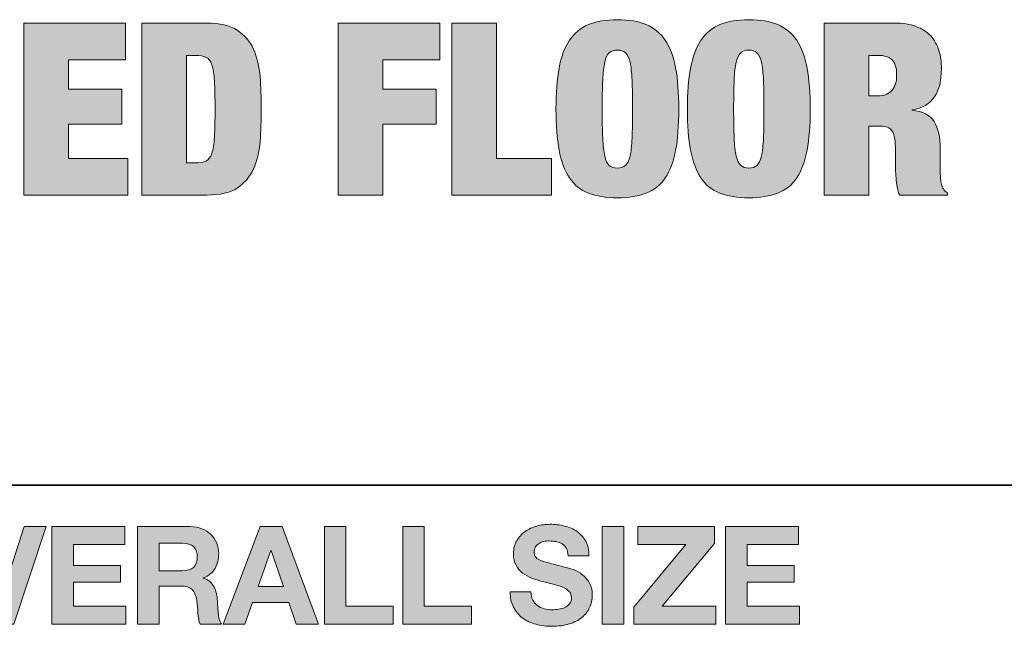
# Model space of a CAD drawing. Units: inches. Extents: x 0.5 to 8, y 0.2 to 10.9.
# Drawn here: x 6.1 to 7, y 9.6 to 10.1 of the extents above; entities that cross this region are included whole.
import ezdxf

# ---------------------------------------------------------------- set-up
doc = ezdxf.new("R2010")
doc.units = ezdxf.units.IN
doc.header["$MEASUREMENT"] = 0
doc.layers.add('Layer 1', color=7, linetype='Continuous')

# ---------------------------------------------------------------- blocks, each defined once
blk = doc.blocks.new('block 17')
at = {"layer": 'Layer 1'}
h = blk.add_hatch(color=250, dxfattribs=at)
h.dxf.hatch_style = 2
edge = h.paths.add_edge_path()
edge.add_spline(control_points=[(5.98288, 9.66589), (5.98477, 9.67128), (5.98748, 9.67598), (5.99102, 9.68), (5.99456, 9.68401), (5.99891, 9.68716), (6.00407, 9.68944), (6.00922, 9.69172), (6.01503, 9.69286), (6.02148, 9.69286), (6.02801, 9.69286), (6.03384, 9.69172), (6.03895, 9.68944), (6.04407, 9.68716), (6.04839, 9.68401), (6.05193, 9.68), (6.05549, 9.67598), (6.0582, 9.67128), (6.06009, 9.66589), (6.06197, 9.6605), (6.06292, 9.65466), (6.06292, 9.64836), (6.06292, 9.64222), (6.06197, 9.63649), (6.06009, 9.63118), (6.0582, 9.62587), (6.05549, 9.62124), (6.05193, 9.61731), (6.04839, 9.61338), (6.04407, 9.61028), (6.03895, 9.60805), (6.03384, 9.6058), (6.02801, 9.60468), (6.02148, 9.60468), (6.01503, 9.60468), (6.00922, 9.6058), (6.00407, 9.60805), (5.99891, 9.61028), (5.99456, 9.61338), (5.99102, 9.61731), (5.98748, 9.62124), (5.98477, 9.62587), (5.98288, 9.63118), (5.98098, 9.63649), (5.98005, 9.64222), (5.98005, 9.64836), (5.98005, 9.65466), (5.98098, 9.6605), (5.98288, 9.66589)], knot_values=[0, 0, 0, 0, 1, 1, 1, 2, 2, 2, 3, 3, 3, 4, 4, 4, 5, 5, 5, 6, 6, 6, 7, 7, 7, 8, 8, 8, 9, 9, 9, 10, 10, 10, 11, 11, 11, 12, 12, 12, 13, 13, 13, 14, 14, 14, 15, 15, 15, 16, 16, 16, 16], degree=3, periodic=1)
edge = h.paths.add_edge_path()
edge.add_spline(control_points=[(5.99982, 9.63803), (6.00065, 9.63468), (6.00197, 9.63167), (6.00377, 9.629), (6.00559, 9.62632), (6.00795, 9.62418), (6.01085, 9.62257), (6.01377, 9.62095), (6.01731, 9.62014), (6.02148, 9.62014), (6.02565, 9.62014), (6.02919, 9.62095), (6.0321, 9.62257), (6.03502, 9.62418), (6.03738, 9.62632), (6.03918, 9.629), (6.041, 9.63167), (6.04232, 9.63468), (6.04315, 9.63803), (6.04397, 9.64137), (6.04438, 9.64482), (6.04438, 9.64836), (6.04438, 9.65206), (6.04397, 9.65564), (6.04315, 9.65911), (6.04232, 9.66256), (6.041, 9.66566), (6.03918, 9.66837), (6.03738, 9.67108), (6.03502, 9.67325), (6.0321, 9.67487), (6.02919, 9.67647), (6.02565, 9.67728), (6.02148, 9.67728), (6.01731, 9.67728), (6.01377, 9.67647), (6.01085, 9.67487), (6.00795, 9.67325), (6.00559, 9.67108), (6.00377, 9.66837), (6.00197, 9.66566), (6.00065, 9.66256), (5.99982, 9.65911), (5.999, 9.65564), (5.99858, 9.65206), (5.99858, 9.64836), (5.99858, 9.64482), (5.999, 9.64137), (5.99982, 9.63803)], knot_values=[0, 0, 0, 0, 1, 1, 1, 2, 2, 2, 3, 3, 3, 4, 4, 4, 5, 5, 5, 6, 6, 6, 7, 7, 7, 8, 8, 8, 9, 9, 9, 10, 10, 10, 11, 11, 11, 12, 12, 12, 13, 13, 13, 14, 14, 14, 15, 15, 15, 16, 16, 16, 16], degree=3, periodic=1)
h = blk.add_hatch(color=250, dxfattribs=at)
h.dxf.hatch_style = 2
h.paths.add_polyline_path([(6.0915, 9.60657), (6.06422, 9.69086), (6.08322, 9.69086), (6.102, 9.63159), (6.10224, 9.63159), (6.12124, 9.69086), (6.14037, 9.69086), (6.11239, 9.60657)])
h = blk.add_hatch(color=250, dxfattribs=at)
h.dxf.hatch_style = 2
h.paths.add_polyline_path([(6.20837, 9.69086), (6.20837, 9.67527), (6.16386, 9.67527), (6.16386, 9.65721), (6.20471, 9.65721), (6.20471, 9.64281), (6.16386, 9.64281), (6.16386, 9.62215), (6.20931, 9.62215), (6.20931, 9.60657), (6.14533, 9.60657), (6.14533, 9.69086)])
h = blk.add_hatch(color=250, dxfattribs=at)
h.dxf.hatch_style = 2
edge = h.paths.add_edge_path()
edge.add_spline(control_points=[(6.26491, 9.69086), (6.26868, 9.69086), (6.27208, 9.69025), (6.27512, 9.68903), (6.27814, 9.68781), (6.28073, 9.68614), (6.2829, 9.68401), (6.28507, 9.68188), (6.28672, 9.67942), (6.28787, 9.67664), (6.28901, 9.67384), (6.28958, 9.67083), (6.28958, 9.6676), (6.28958, 9.66265), (6.28853, 9.65835), (6.28644, 9.65473), (6.28436, 9.65112), (6.28095, 9.64836), (6.27623, 9.64647), (6.27623, 9.64647), (6.27623, 9.64623), (6.27623, 9.64623), (6.27851, 9.6456), (6.28041, 9.64464), (6.2819, 9.64334), (6.28339, 9.64204), (6.28461, 9.64051), (6.28556, 9.63874), (6.2865, 9.63697), (6.28719, 9.63502), (6.28762, 9.63289), (6.28806, 9.63077), (6.28836, 9.62864), (6.28851, 9.62652), (6.28859, 9.62518), (6.28867, 9.6236), (6.28875, 9.6218), (6.28883, 9.61999), (6.28897, 9.61814), (6.28916, 9.61624), (6.28936, 9.61436), (6.28967, 9.61257), (6.29011, 9.61087), (6.29054, 9.60919), (6.29119, 9.60775), (6.29206, 9.60657), (6.29206, 9.60657), (6.27352, 9.60657), (6.27352, 9.60657), (6.2725, 9.60924), (6.27186, 9.61243), (6.27163, 9.61613), (6.27139, 9.61983), (6.27104, 9.62337), (6.27056, 9.62676), (6.26994, 9.63116), (6.2686, 9.63439), (6.26655, 9.63643), (6.26451, 9.63848), (6.26116, 9.63951), (6.25652, 9.63951), (6.25652, 9.63951), (6.23798, 9.63951), (6.23798, 9.63951), (6.23798, 9.63951), (6.23798, 9.60657), (6.23798, 9.60657), (6.23798, 9.60657), (6.21946, 9.60657), (6.21946, 9.60657), (6.21946, 9.60657), (6.21946, 9.69086), (6.21946, 9.69086), (6.21946, 9.69086), (6.26491, 9.69086), (6.26491, 9.69086)], knot_values=[0, 0, 0, 0, 1, 1, 1, 2, 2, 2, 3, 3, 3, 4, 4, 4, 5, 5, 5, 6, 6, 6, 7, 7, 7, 8, 8, 8, 9, 9, 9, 10, 10, 10, 11, 11, 11, 12, 12, 12, 13, 13, 13, 14, 14, 14, 15, 15, 15, 16, 16, 16, 17, 17, 17, 18, 18, 18, 19, 19, 19, 20, 20, 20, 21, 21, 21, 22, 22, 22, 23, 23, 23, 24, 24, 24, 25, 25, 25, 25], degree=3, periodic=1)
edge = h.paths.add_edge_path()
edge.add_spline(control_points=[(6.25829, 9.65273), (6.26255, 9.65273), (6.26573, 9.65367), (6.26785, 9.65556), (6.26998, 9.65745), (6.27104, 9.66052), (6.27104, 9.66477), (6.27104, 9.66886), (6.26998, 9.67183), (6.26785, 9.67368), (6.26573, 9.67553), (6.26255, 9.67646), (6.25829, 9.67646), (6.25829, 9.67646), (6.23798, 9.67646), (6.23798, 9.67646), (6.23798, 9.67646), (6.23798, 9.65273), (6.23798, 9.65273), (6.23798, 9.65273), (6.25829, 9.65273), (6.25829, 9.65273)], knot_values=[0, 0, 0, 0, 1, 1, 1, 2, 2, 2, 3, 3, 3, 4, 4, 4, 5, 5, 5, 6, 6, 6, 7, 7, 7, 7], degree=3, periodic=1)
h = blk.add_hatch(color=250, dxfattribs=at)
h.dxf.hatch_style = 2
h.paths.add_polyline_path([(6.34447, 9.69086), (6.37599, 9.60657), (6.35674, 9.60657), (6.35037, 9.62534), (6.31885, 9.62534), (6.31224, 9.60657), (6.29359, 9.60657), (6.32547, 9.69086)])
h.paths.add_polyline_path([(6.34554, 9.63915), (6.33491, 9.67008), (6.33468, 9.67008), (6.32369, 9.63915)])
h = blk.add_hatch(color=250, dxfattribs=at)
h.dxf.hatch_style = 2
h.paths.add_polyline_path([(6.3996, 9.69086), (6.3996, 9.62215), (6.44069, 9.62215), (6.44069, 9.60657), (6.38108, 9.60657), (6.38108, 9.69086)])
h = blk.add_hatch(color=250, dxfattribs=at)
h.dxf.hatch_style = 2
h.paths.add_polyline_path([(6.46735, 9.69086), (6.46735, 9.62215), (6.50844, 9.62215), (6.50844, 9.60657), (6.44883, 9.60657), (6.44883, 9.69086)])
h = blk.add_hatch(color=250, dxfattribs=at)
h.dxf.hatch_style = 2
edge = h.paths.add_edge_path()
edge.add_spline(control_points=[(6.56133, 9.62735), (6.56235, 9.62538), (6.56371, 9.62379), (6.5654, 9.62257), (6.5671, 9.62134), (6.56909, 9.62044), (6.57137, 9.61985), (6.57365, 9.61926), (6.57601, 9.61896), (6.57845, 9.61896), (6.58011, 9.61896), (6.58188, 9.6191), (6.58377, 9.61938), (6.58565, 9.61965), (6.58743, 9.62019), (6.58907, 9.62097), (6.59073, 9.62176), (6.59211, 9.62284), (6.59321, 9.62421), (6.59431, 9.62559), (6.59486, 9.62735), (6.59486, 9.62947), (6.59486, 9.63175), (6.59413, 9.6336), (6.59268, 9.63502), (6.59123, 9.63643), (6.58931, 9.63761), (6.58695, 9.63856), (6.58459, 9.63951), (6.58191, 9.64033), (6.57893, 9.64104), (6.57593, 9.64175), (6.5729, 9.64253), (6.56984, 9.6434), (6.56669, 9.64419), (6.56361, 9.64515), (6.56063, 9.64629), (6.55763, 9.64743), (6.55496, 9.64891), (6.5526, 9.65072), (6.55024, 9.65253), (6.54833, 9.65479), (6.54688, 9.65751), (6.54541, 9.66022), (6.54469, 9.66351), (6.54469, 9.66737), (6.54469, 9.67169), (6.54561, 9.67546), (6.54746, 9.67864), (6.54932, 9.68183), (6.55173, 9.68448), (6.55473, 9.68661), (6.55771, 9.68873), (6.5611, 9.69031), (6.56487, 9.69133), (6.56866, 9.69236), (6.57243, 9.69286), (6.57621, 9.69286), (6.58062, 9.69286), (6.58485, 9.69238), (6.58889, 9.69139), (6.59295, 9.6904), (6.59656, 9.68881), (6.5997, 9.68661), (6.60285, 9.68441), (6.60535, 9.68159), (6.6072, 9.67817), (6.60905, 9.67474), (6.60997, 9.67059), (6.60997, 9.66571), (6.60997, 9.66571), (6.59203, 9.66571), (6.59203, 9.66571), (6.59186, 9.66823), (6.59134, 9.67032), (6.59044, 9.67197), (6.58953, 9.67362), (6.58832, 9.67492), (6.58683, 9.67586), (6.58534, 9.67681), (6.58363, 9.67748), (6.58169, 9.67787), (6.57977, 9.67826), (6.57766, 9.67846), (6.57539, 9.67846), (6.57389, 9.67846), (6.57239, 9.6783), (6.5709, 9.67799), (6.5694, 9.67767), (6.56805, 9.67712), (6.56683, 9.67634), (6.56561, 9.67555), (6.5646, 9.67457), (6.56382, 9.67339), (6.56303, 9.67221), (6.56264, 9.67071), (6.56264, 9.6689), (6.56264, 9.66725), (6.56295, 9.66591), (6.56357, 9.66489), (6.56421, 9.66387), (6.56544, 9.66292), (6.5673, 9.66206), (6.56915, 9.66119), (6.57171, 9.66032), (6.57496, 9.65946), (6.57823, 9.65859), (6.58251, 9.65749), (6.58778, 9.65615), (6.58936, 9.65584), (6.59154, 9.65527), (6.59433, 9.65444), (6.59713, 9.65361), (6.59989, 9.6523), (6.60265, 9.65049), (6.60541, 9.64867), (6.60779, 9.64625), (6.6098, 9.64322), (6.6118, 9.64019), (6.61281, 9.63632), (6.61281, 9.63159), (6.61281, 9.62774), (6.61206, 9.62416), (6.61057, 9.62085), (6.60906, 9.61755), (6.60684, 9.61469), (6.6039, 9.61229), (6.60094, 9.60989), (6.59728, 9.60803), (6.59291, 9.60668), (6.58854, 9.60535), (6.58348, 9.60468), (6.57775, 9.60468), (6.57309, 9.60468), (6.56859, 9.60525), (6.56422, 9.60639), (6.55986, 9.60753), (6.556, 9.60932), (6.55265, 9.61176), (6.54932, 9.6142), (6.54666, 9.61731), (6.54469, 9.62109), (6.54272, 9.62486), (6.54178, 9.62935), (6.54186, 9.63455), (6.54186, 9.63455), (6.5598, 9.63455), (6.5598, 9.63455), (6.5598, 9.63171), (6.56032, 9.62931), (6.56133, 9.62735)], knot_values=[0, 0, 0, 0, 1, 1, 1, 2, 2, 2, 3, 3, 3, 4, 4, 4, 5, 5, 5, 6, 6, 6, 7, 7, 7, 8, 8, 8, 9, 9, 9, 10, 10, 10, 11, 11, 11, 12, 12, 12, 13, 13, 13, 14, 14, 14, 15, 15, 15, 16, 16, 16, 17, 17, 17, 18, 18, 18, 19, 19, 19, 20, 20, 20, 21, 21, 21, 22, 22, 22, 23, 23, 23, 24, 24, 24, 25, 25, 25, 26, 26, 26, 27, 27, 27, 28, 28, 28, 29, 29, 29, 30, 30, 30, 31, 31, 31, 32, 32, 32, 33, 33, 33, 34, 34, 34, 35, 35, 35, 36, 36, 36, 37, 37, 37, 38, 38, 38, 39, 39, 39, 40, 40, 40, 41, 41, 41, 42, 42, 42, 43, 43, 43, 44, 44, 44, 45, 45, 45, 46, 46, 46, 47, 47, 47, 48, 48, 48, 49, 49, 49, 50, 50, 50, 50], degree=3, periodic=1)
h = blk.add_hatch(color=250, dxfattribs=at)
h.dxf.hatch_style = 2
h.paths.add_polyline_path([(6.64007, 9.69086), (6.64007, 9.60657), (6.62154, 9.60657), (6.62154, 9.69086)])
h = blk.add_hatch(color=250, dxfattribs=at)
h.dxf.hatch_style = 2
h.paths.add_polyline_path([(6.69392, 9.67527), (6.65224, 9.67527), (6.65224, 9.69086), (6.71859, 9.69086), (6.71859, 9.67622), (6.67337, 9.62215), (6.71977, 9.62215), (6.71977, 9.60657), (6.6487, 9.60657), (6.6487, 9.62121)])
h = blk.add_hatch(color=250, dxfattribs=at)
h.dxf.hatch_style = 2
h.paths.add_polyline_path([(6.79131, 9.69086), (6.79131, 9.67527), (6.7468, 9.67527), (6.7468, 9.65721), (6.78765, 9.65721), (6.78765, 9.64281), (6.7468, 9.64281), (6.7468, 9.62215), (6.79225, 9.62215), (6.79225, 9.60657), (6.72827, 9.60657), (6.72827, 9.69086)])
at = {"layer": 'Layer 1', "lineweight": 0}
for points in [[(6.0915, 9.60657), (6.06422, 9.69086), (6.08322, 9.69086), (6.102, 9.63159), (6.10224, 9.63159), (6.12124, 9.69086), (6.14037, 9.69086), (6.11239, 9.60657), (6.0915, 9.60657)], [(6.20837, 9.69086), (6.20837, 9.67527), (6.16386, 9.67527), (6.16386, 9.65721), (6.20471, 9.65721), (6.20471, 9.64281), (6.16386, 9.64281), (6.16386, 9.62215), (6.20931, 9.62215), (6.20931, 9.60657), (6.14533, 9.60657), (6.14533, 9.69086), (6.20837, 9.69086)], [(6.34447, 9.69086), (6.37599, 9.60657), (6.35674, 9.60657), (6.35037, 9.62534), (6.31885, 9.62534), (6.31224, 9.60657), (6.29359, 9.60657), (6.32547, 9.69086), (6.34447, 9.69086)], [(6.3996, 9.69086), (6.3996, 9.62215), (6.44069, 9.62215), (6.44069, 9.60657), (6.38108, 9.60657), (6.38108, 9.69086), (6.3996, 9.69086)], [(6.46735, 9.69086), (6.46735, 9.62215), (6.50844, 9.62215), (6.50844, 9.60657), (6.44883, 9.60657), (6.44883, 9.69086), (6.46735, 9.69086)], [(6.64007, 9.69086), (6.64007, 9.60657), (6.62154, 9.60657), (6.62154, 9.69086), (6.64007, 9.69086)], [(6.69392, 9.67527), (6.65224, 9.67527), (6.65224, 9.69086), (6.71859, 9.69086), (6.71859, 9.67622), (6.67337, 9.62215), (6.71977, 9.62215), (6.71977, 9.60657), (6.6487, 9.60657), (6.6487, 9.62121), (6.69392, 9.67527)], [(6.79131, 9.69086), (6.79131, 9.67527), (6.7468, 9.67527), (6.7468, 9.65721), (6.78765, 9.65721), (6.78765, 9.64281), (6.7468, 9.64281), (6.7468, 9.62215), (6.79225, 9.62215), (6.79225, 9.60657), (6.72827, 9.60657), (6.72827, 9.69086), (6.79131, 9.69086)], [(6.34554, 9.63915), (6.33491, 9.67008), (6.33468, 9.67008), (6.32369, 9.63915), (6.34554, 9.63915)]]:
    blk.add_lwpolyline(points, dxfattribs=at)
for points, knots in [([(5.98288, 9.66589), (5.98477, 9.67128), (5.98748, 9.67598), (5.99102, 9.68), (5.99456, 9.68401), (5.99891, 9.68716), (6.00407, 9.68944), (6.00922, 9.69172), (6.01503, 9.69286), (6.02148, 9.69286), (6.02801, 9.69286), (6.03384, 9.69172), (6.03895, 9.68944), (6.04407, 9.68716), (6.04839, 9.68401), (6.05193, 9.68), (6.05549, 9.67598), (6.0582, 9.67128), (6.06009, 9.66589), (6.06197, 9.6605), (6.06292, 9.65466), (6.06292, 9.64836), (6.06292, 9.64222), (6.06197, 9.63649), (6.06009, 9.63118), (6.0582, 9.62587), (6.05549, 9.62124), (6.05193, 9.61731), (6.04839, 9.61338), (6.04407, 9.61028), (6.03895, 9.60805), (6.03384, 9.6058), (6.02801, 9.60468), (6.02148, 9.60468), (6.01503, 9.60468), (6.00922, 9.6058), (6.00407, 9.60805), (5.99891, 9.61028), (5.99456, 9.61338), (5.99102, 9.61731), (5.98748, 9.62124), (5.98477, 9.62587), (5.98288, 9.63118), (5.98098, 9.63649), (5.98005, 9.64222), (5.98005, 9.64836), (5.98005, 9.65466), (5.98098, 9.6605), (5.98288, 9.66589)], [0, 0, 0, 0, 1, 1, 1, 2, 2, 2, 3, 3, 3, 4, 4, 4, 5, 5, 5, 6, 6, 6, 7, 7, 7, 8, 8, 8, 9, 9, 9, 10, 10, 10, 11, 11, 11, 12, 12, 12, 13, 13, 13, 14, 14, 14, 15, 15, 15, 16, 16, 16, 16]), ([(6.26491, 9.69086), (6.26868, 9.69086), (6.27208, 9.69025), (6.27512, 9.68903), (6.27814, 9.68781), (6.28073, 9.68614), (6.2829, 9.68401), (6.28507, 9.68188), (6.28672, 9.67942), (6.28787, 9.67664), (6.28901, 9.67384), (6.28958, 9.67083), (6.28958, 9.6676), (6.28958, 9.66265), (6.28853, 9.65835), (6.28644, 9.65473), (6.28436, 9.65112), (6.28095, 9.64836), (6.27623, 9.64647), (6.27623, 9.64647), (6.27623, 9.64623), (6.27623, 9.64623), (6.27851, 9.6456), (6.28041, 9.64464), (6.2819, 9.64334), (6.28339, 9.64204), (6.28461, 9.64051), (6.28556, 9.63874), (6.2865, 9.63697), (6.28719, 9.63502), (6.28762, 9.63289), (6.28806, 9.63077), (6.28836, 9.62864), (6.28851, 9.62652), (6.28859, 9.62518), (6.28867, 9.6236), (6.28875, 9.6218), (6.28883, 9.61999), (6.28897, 9.61814), (6.28916, 9.61624), (6.28936, 9.61436), (6.28967, 9.61257), (6.29011, 9.61087), (6.29054, 9.60919), (6.29119, 9.60775), (6.29206, 9.60657), (6.29206, 9.60657), (6.27352, 9.60657), (6.27352, 9.60657), (6.2725, 9.60924), (6.27186, 9.61243), (6.27163, 9.61613), (6.27139, 9.61983), (6.27104, 9.62337), (6.27056, 9.62676), (6.26994, 9.63116), (6.2686, 9.63439), (6.26655, 9.63643), (6.26451, 9.63848), (6.26116, 9.63951), (6.25652, 9.63951), (6.25652, 9.63951), (6.23798, 9.63951), (6.23798, 9.63951), (6.23798, 9.63951), (6.23798, 9.60657), (6.23798, 9.60657), (6.23798, 9.60657), (6.21946, 9.60657), (6.21946, 9.60657), (6.21946, 9.60657), (6.21946, 9.69086), (6.21946, 9.69086), (6.21946, 9.69086), (6.26491, 9.69086), (6.26491, 9.69086)], [0, 0, 0, 0, 1, 1, 1, 2, 2, 2, 3, 3, 3, 4, 4, 4, 5, 5, 5, 6, 6, 6, 7, 7, 7, 8, 8, 8, 9, 9, 9, 10, 10, 10, 11, 11, 11, 12, 12, 12, 13, 13, 13, 14, 14, 14, 15, 15, 15, 16, 16, 16, 17, 17, 17, 18, 18, 18, 19, 19, 19, 20, 20, 20, 21, 21, 21, 22, 22, 22, 23, 23, 23, 24, 24, 24, 25, 25, 25, 25]), ([(6.56133, 9.62735), (6.56235, 9.62538), (6.56371, 9.62379), (6.5654, 9.62257), (6.5671, 9.62134), (6.56909, 9.62044), (6.57137, 9.61985), (6.57365, 9.61926), (6.57601, 9.61896), (6.57845, 9.61896), (6.58011, 9.61896), (6.58188, 9.6191), (6.58377, 9.61938), (6.58565, 9.61965), (6.58743, 9.62019), (6.58907, 9.62097), (6.59073, 9.62176), (6.59211, 9.62284), (6.59321, 9.62421), (6.59431, 9.62559), (6.59486, 9.62735), (6.59486, 9.62947), (6.59486, 9.63175), (6.59413, 9.6336), (6.59268, 9.63502), (6.59123, 9.63643), (6.58931, 9.63761), (6.58695, 9.63856), (6.58459, 9.63951), (6.58191, 9.64033), (6.57893, 9.64104), (6.57593, 9.64175), (6.5729, 9.64253), (6.56984, 9.6434), (6.56669, 9.64419), (6.56361, 9.64515), (6.56063, 9.64629), (6.55763, 9.64743), (6.55496, 9.64891), (6.5526, 9.65072), (6.55024, 9.65253), (6.54833, 9.65479), (6.54688, 9.65751), (6.54541, 9.66022), (6.54469, 9.66351), (6.54469, 9.66737), (6.54469, 9.67169), (6.54561, 9.67546), (6.54746, 9.67864), (6.54932, 9.68183), (6.55173, 9.68448), (6.55473, 9.68661), (6.55771, 9.68873), (6.5611, 9.69031), (6.56487, 9.69133), (6.56866, 9.69236), (6.57243, 9.69286), (6.57621, 9.69286), (6.58062, 9.69286), (6.58485, 9.69238), (6.58889, 9.69139), (6.59295, 9.6904), (6.59656, 9.68881), (6.5997, 9.68661), (6.60285, 9.68441), (6.60535, 9.68159), (6.6072, 9.67817), (6.60905, 9.67474), (6.60997, 9.67059), (6.60997, 9.66571), (6.60997, 9.66571), (6.59203, 9.66571), (6.59203, 9.66571), (6.59186, 9.66823), (6.59134, 9.67032), (6.59044, 9.67197), (6.58953, 9.67362), (6.58832, 9.67492), (6.58683, 9.67586), (6.58534, 9.67681), (6.58363, 9.67748), (6.58169, 9.67787), (6.57977, 9.67826), (6.57766, 9.67846), (6.57539, 9.67846), (6.57389, 9.67846), (6.57239, 9.6783), (6.5709, 9.67799), (6.5694, 9.67767), (6.56805, 9.67712), (6.56683, 9.67634), (6.56561, 9.67555), (6.5646, 9.67457), (6.56382, 9.67339), (6.56303, 9.67221), (6.56264, 9.67071), (6.56264, 9.6689), (6.56264, 9.66725), (6.56295, 9.66591), (6.56357, 9.66489), (6.56421, 9.66387), (6.56544, 9.66292), (6.5673, 9.66206), (6.56915, 9.66119), (6.57171, 9.66032), (6.57496, 9.65946), (6.57823, 9.65859), (6.58251, 9.65749), (6.58778, 9.65615), (6.58936, 9.65584), (6.59154, 9.65527), (6.59433, 9.65444), (6.59713, 9.65361), (6.59989, 9.6523), (6.60265, 9.65049), (6.60541, 9.64867), (6.60779, 9.64625), (6.6098, 9.64322), (6.6118, 9.64019), (6.61281, 9.63632), (6.61281, 9.63159), (6.61281, 9.62774), (6.61206, 9.62416), (6.61057, 9.62085), (6.60906, 9.61755), (6.60684, 9.61469), (6.6039, 9.61229), (6.60094, 9.60989), (6.59728, 9.60803), (6.59291, 9.60668), (6.58854, 9.60535), (6.58348, 9.60468), (6.57775, 9.60468), (6.57309, 9.60468), (6.56859, 9.60525), (6.56422, 9.60639), (6.55986, 9.60753), (6.556, 9.60932), (6.55265, 9.61176), (6.54932, 9.6142), (6.54666, 9.61731), (6.54469, 9.62109), (6.54272, 9.62486), (6.54178, 9.62935), (6.54186, 9.63455), (6.54186, 9.63455), (6.5598, 9.63455), (6.5598, 9.63455), (6.5598, 9.63171), (6.56032, 9.62931), (6.56133, 9.62735)], [0, 0, 0, 0, 1, 1, 1, 2, 2, 2, 3, 3, 3, 4, 4, 4, 5, 5, 5, 6, 6, 6, 7, 7, 7, 8, 8, 8, 9, 9, 9, 10, 10, 10, 11, 11, 11, 12, 12, 12, 13, 13, 13, 14, 14, 14, 15, 15, 15, 16, 16, 16, 17, 17, 17, 18, 18, 18, 19, 19, 19, 20, 20, 20, 21, 21, 21, 22, 22, 22, 23, 23, 23, 24, 24, 24, 25, 25, 25, 26, 26, 26, 27, 27, 27, 28, 28, 28, 29, 29, 29, 30, 30, 30, 31, 31, 31, 32, 32, 32, 33, 33, 33, 34, 34, 34, 35, 35, 35, 36, 36, 36, 37, 37, 37, 38, 38, 38, 39, 39, 39, 40, 40, 40, 41, 41, 41, 42, 42, 42, 43, 43, 43, 44, 44, 44, 45, 45, 45, 46, 46, 46, 47, 47, 47, 48, 48, 48, 49, 49, 49, 50, 50, 50, 50]), ([(5.99982, 9.63803), (6.00065, 9.63468), (6.00197, 9.63167), (6.00377, 9.629), (6.00559, 9.62632), (6.00795, 9.62418), (6.01085, 9.62257), (6.01377, 9.62095), (6.01731, 9.62014), (6.02148, 9.62014), (6.02565, 9.62014), (6.02919, 9.62095), (6.0321, 9.62257), (6.03502, 9.62418), (6.03738, 9.62632), (6.03918, 9.629), (6.041, 9.63167), (6.04232, 9.63468), (6.04315, 9.63803), (6.04397, 9.64137), (6.04438, 9.64482), (6.04438, 9.64836), (6.04438, 9.65206), (6.04397, 9.65564), (6.04315, 9.65911), (6.04232, 9.66256), (6.041, 9.66566), (6.03918, 9.66837), (6.03738, 9.67108), (6.03502, 9.67325), (6.0321, 9.67487), (6.02919, 9.67647), (6.02565, 9.67728), (6.02148, 9.67728), (6.01731, 9.67728), (6.01377, 9.67647), (6.01085, 9.67487), (6.00795, 9.67325), (6.00559, 9.67108), (6.00377, 9.66837), (6.00197, 9.66566), (6.00065, 9.66256), (5.99982, 9.65911), (5.999, 9.65564), (5.99858, 9.65206), (5.99858, 9.64836), (5.99858, 9.64482), (5.999, 9.64137), (5.99982, 9.63803)], [0, 0, 0, 0, 1, 1, 1, 2, 2, 2, 3, 3, 3, 4, 4, 4, 5, 5, 5, 6, 6, 6, 7, 7, 7, 8, 8, 8, 9, 9, 9, 10, 10, 10, 11, 11, 11, 12, 12, 12, 13, 13, 13, 14, 14, 14, 15, 15, 15, 16, 16, 16, 16]), ([(6.25829, 9.65273), (6.26255, 9.65273), (6.26573, 9.65367), (6.26785, 9.65556), (6.26998, 9.65745), (6.27104, 9.66052), (6.27104, 9.66477), (6.27104, 9.66886), (6.26998, 9.67183), (6.26785, 9.67368), (6.26573, 9.67553), (6.26255, 9.67646), (6.25829, 9.67646), (6.25829, 9.67646), (6.23798, 9.67646), (6.23798, 9.67646), (6.23798, 9.67646), (6.23798, 9.65273), (6.23798, 9.65273), (6.23798, 9.65273), (6.25829, 9.65273), (6.25829, 9.65273)], [0, 0, 0, 0, 1, 1, 1, 2, 2, 2, 3, 3, 3, 4, 4, 4, 5, 5, 5, 6, 6, 6, 7, 7, 7, 7])]:
    blk.add_open_spline(points, degree=3, knots=knots, dxfattribs=at)
blk = doc.blocks.new('block 105')
at = {"layer": 'Layer 1'}
h = blk.add_hatch(color=250, dxfattribs=at)
h.dxf.hatch_style = 2
h.paths.add_polyline_path([(6.20896, 10.12625), (6.20896, 10.09459), (6.15959, 10.09459), (6.15959, 10.06917), (6.20584, 10.06917), (6.20584, 10.03876), (6.15959, 10.03876), (6.15959, 10.00917), (6.21083, 10.00917), (6.21083, 9.97751), (6.12084, 9.97751), (6.12084, 10.12625)])
h = blk.add_hatch(color=250, dxfattribs=at)
h.dxf.hatch_style = 2
edge = h.paths.add_edge_path()
edge.add_spline(control_points=[(6.27936, 10.12625), (6.29061, 10.12625), (6.29937, 10.12421), (6.30561, 10.12011), (6.31186, 10.11601), (6.31656, 10.11053), (6.31968, 10.10365), (6.32281, 10.09677), (6.32471, 10.08886), (6.32541, 10.0799), (6.3261, 10.07094), (6.32644, 10.0616), (6.32644, 10.05188), (6.32644, 10.04215), (6.3261, 10.03282), (6.32541, 10.02386), (6.32471, 10.0149), (6.32281, 10.00699), (6.31968, 10.00011), (6.31656, 9.99323), (6.31186, 9.98775), (6.30561, 9.98365), (6.29937, 9.97955), (6.29061, 9.97751), (6.27936, 9.97751), (6.27936, 9.97751), (6.22312, 9.97751), (6.22312, 9.97751), (6.22312, 9.97751), (6.22312, 10.12625), (6.22312, 10.12625), (6.22312, 10.12625), (6.27936, 10.12625), (6.27936, 10.12625)], knot_values=[0, 0, 0, 0, 1, 1, 1, 2, 2, 2, 3, 3, 3, 4, 4, 4, 5, 5, 5, 6, 6, 6, 7, 7, 7, 8, 8, 8, 9, 9, 9, 10, 10, 10, 11, 11, 11, 11], degree=3, periodic=1)
edge = h.paths.add_edge_path()
edge.add_spline(control_points=[(6.26957, 10.00542), (6.27333, 10.00542), (6.27631, 10.00594), (6.27854, 10.00699), (6.28075, 10.00802), (6.28246, 10.01021), (6.28364, 10.01355), (6.28482, 10.01688), (6.28558, 10.0216), (6.28593, 10.02772), (6.28627, 10.03382), (6.28644, 10.04188), (6.28644, 10.05188), (6.28644, 10.06188), (6.28627, 10.06993), (6.28593, 10.07605), (6.28558, 10.08216), (6.28482, 10.08688), (6.28364, 10.09022), (6.28246, 10.09355), (6.28075, 10.09574), (6.27854, 10.09677), (6.27631, 10.09782), (6.27333, 10.09834), (6.26957, 10.09834), (6.26957, 10.09834), (6.26187, 10.09834), (6.26187, 10.09834), (6.26187, 10.09834), (6.26187, 10.00542), (6.26187, 10.00542), (6.26187, 10.00542), (6.26957, 10.00542), (6.26957, 10.00542)], knot_values=[0, 0, 0, 0, 1, 1, 1, 2, 2, 2, 3, 3, 3, 4, 4, 4, 5, 5, 5, 6, 6, 6, 7, 7, 7, 8, 8, 8, 9, 9, 9, 10, 10, 10, 11, 11, 11, 11], degree=3, periodic=1)
h = blk.add_hatch(color=250, dxfattribs=at)
h.dxf.hatch_style = 2
h.paths.add_polyline_path([(6.48102, 10.12625), (6.48102, 10.09459), (6.43165, 10.09459), (6.43165, 10.06917), (6.47791, 10.06917), (6.47791, 10.03876), (6.43165, 10.03876), (6.43165, 9.97751), (6.3929, 9.97751), (6.3929, 10.12625)])
h = blk.add_hatch(color=250, dxfattribs=at)
h.dxf.hatch_style = 2
h.paths.add_polyline_path([(6.52999, 10.12625), (6.52999, 10.00917), (6.57769, 10.00917), (6.57769, 9.97751), (6.49124, 9.97751), (6.49124, 10.12625)])
h = blk.add_hatch(color=250, dxfattribs=at)
h.dxf.hatch_style = 2
edge = h.paths.add_edge_path()
edge.add_spline(control_points=[(6.58416, 10.0874), (6.58596, 10.0972), (6.58895, 10.10518), (6.59311, 10.11136), (6.59729, 10.11754), (6.60277, 10.12205), (6.60958, 10.1249), (6.61637, 10.12775), (6.62472, 10.12917), (6.63458, 10.12917), (6.64444, 10.12917), (6.65276, 10.12775), (6.65957, 10.1249), (6.66638, 10.12205), (6.67188, 10.11754), (6.67604, 10.11136), (6.6802, 10.10518), (6.68319, 10.0972), (6.68499, 10.0874), (6.68679, 10.07761), (6.6877, 10.06577), (6.6877, 10.05188), (6.6877, 10.03799), (6.68679, 10.02615), (6.68499, 10.01636), (6.68319, 10.00656), (6.6802, 9.99858), (6.67604, 9.9924), (6.67188, 9.98622), (6.66638, 9.98181), (6.65957, 9.97917), (6.65276, 9.97654), (6.64444, 9.97521), (6.63458, 9.97521), (6.62472, 9.97521), (6.61637, 9.97654), (6.60958, 9.97917), (6.60277, 9.98181), (6.59729, 9.98622), (6.59311, 9.9924), (6.58895, 9.99858), (6.58596, 10.00656), (6.58416, 10.01636), (6.58236, 10.02615), (6.58145, 10.03799), (6.58145, 10.05188), (6.58145, 10.06577), (6.58236, 10.07761), (6.58416, 10.0874)], knot_values=[0, 0, 0, 0, 1, 1, 1, 2, 2, 2, 3, 3, 3, 4, 4, 4, 5, 5, 5, 6, 6, 6, 7, 7, 7, 8, 8, 8, 9, 9, 9, 10, 10, 10, 11, 11, 11, 12, 12, 12, 13, 13, 13, 14, 14, 14, 15, 15, 15, 16, 16, 16, 16], degree=3, periodic=1)
edge = h.paths.add_edge_path()
edge.add_spline(control_points=[(6.62187, 10.02698), (6.62215, 10.02039), (6.62273, 10.01514), (6.62364, 10.01126), (6.62454, 10.00736), (6.62585, 10.00466), (6.6276, 10.00313), (6.62933, 10.0016), (6.63166, 10.00084), (6.63458, 10.00084), (6.63749, 10.00084), (6.63981, 10.0016), (6.64156, 10.00313), (6.6433, 10.00466), (6.64461, 10.00736), (6.64551, 10.01126), (6.64642, 10.01514), (6.647, 10.02039), (6.64728, 10.02698), (6.64756, 10.03358), (6.64771, 10.04188), (6.64771, 10.05188), (6.64771, 10.06188), (6.64756, 10.07018), (6.64728, 10.07678), (6.647, 10.08337), (6.64642, 10.08862), (6.64551, 10.0925), (6.64461, 10.09639), (6.6433, 10.0991), (6.64156, 10.10063), (6.63981, 10.10216), (6.63749, 10.10292), (6.63458, 10.10292), (6.63166, 10.10292), (6.62933, 10.10216), (6.6276, 10.10063), (6.62585, 10.0991), (6.62454, 10.09639), (6.62364, 10.0925), (6.62273, 10.08862), (6.62215, 10.08337), (6.62187, 10.07678), (6.62158, 10.07018), (6.62145, 10.06188), (6.62145, 10.05188), (6.62145, 10.04188), (6.62158, 10.03358), (6.62187, 10.02698)], knot_values=[0, 0, 0, 0, 1, 1, 1, 2, 2, 2, 3, 3, 3, 4, 4, 4, 5, 5, 5, 6, 6, 6, 7, 7, 7, 8, 8, 8, 9, 9, 9, 10, 10, 10, 11, 11, 11, 12, 12, 12, 13, 13, 13, 14, 14, 14, 15, 15, 15, 16, 16, 16, 16], degree=3, periodic=1)
h = blk.add_hatch(color=250, dxfattribs=at)
h.dxf.hatch_style = 2
edge = h.paths.add_edge_path()
edge.add_spline(control_points=[(6.6979, 10.0874), (6.69971, 10.0972), (6.70269, 10.10518), (6.70685, 10.11136), (6.71103, 10.11754), (6.71651, 10.12205), (6.72332, 10.1249), (6.73012, 10.12775), (6.73846, 10.12917), (6.74832, 10.12917), (6.75818, 10.12917), (6.76651, 10.12775), (6.77332, 10.1249), (6.78012, 10.12205), (6.78562, 10.11754), (6.78978, 10.11136), (6.79395, 10.10518), (6.79693, 10.0972), (6.79873, 10.0874), (6.80054, 10.07761), (6.80145, 10.06577), (6.80145, 10.05188), (6.80145, 10.03799), (6.80054, 10.02615), (6.79873, 10.01636), (6.79693, 10.00656), (6.79395, 9.99858), (6.78978, 9.9924), (6.78562, 9.98622), (6.78012, 9.98181), (6.77332, 9.97917), (6.76651, 9.97654), (6.75818, 9.97521), (6.74832, 9.97521), (6.73846, 9.97521), (6.73012, 9.97654), (6.72332, 9.97917), (6.71651, 9.98181), (6.71103, 9.98622), (6.70685, 9.9924), (6.70269, 9.99858), (6.69971, 10.00656), (6.6979, 10.01636), (6.6961, 10.02615), (6.69519, 10.03799), (6.69519, 10.05188), (6.69519, 10.06577), (6.6961, 10.07761), (6.6979, 10.0874)], knot_values=[0, 0, 0, 0, 1, 1, 1, 2, 2, 2, 3, 3, 3, 4, 4, 4, 5, 5, 5, 6, 6, 6, 7, 7, 7, 8, 8, 8, 9, 9, 9, 10, 10, 10, 11, 11, 11, 12, 12, 12, 13, 13, 13, 14, 14, 14, 15, 15, 15, 16, 16, 16, 16], degree=3, periodic=1)
edge = h.paths.add_edge_path()
edge.add_spline(control_points=[(6.73561, 10.02698), (6.73589, 10.02039), (6.73648, 10.01514), (6.73739, 10.01126), (6.73828, 10.00736), (6.7396, 10.00466), (6.74135, 10.00313), (6.74307, 10.0016), (6.7454, 10.00084), (6.74832, 10.00084), (6.75123, 10.00084), (6.75355, 10.0016), (6.7553, 10.00313), (6.75704, 10.00466), (6.75836, 10.00736), (6.75925, 10.01126), (6.76016, 10.01514), (6.76074, 10.02039), (6.76103, 10.02698), (6.7613, 10.03358), (6.76145, 10.04188), (6.76145, 10.05188), (6.76145, 10.06188), (6.7613, 10.07018), (6.76103, 10.07678), (6.76074, 10.08337), (6.76016, 10.08862), (6.75925, 10.0925), (6.75836, 10.09639), (6.75704, 10.0991), (6.7553, 10.10063), (6.75355, 10.10216), (6.75123, 10.10292), (6.74832, 10.10292), (6.7454, 10.10292), (6.74307, 10.10216), (6.74135, 10.10063), (6.7396, 10.0991), (6.73828, 10.09639), (6.73739, 10.0925), (6.73648, 10.08862), (6.73589, 10.08337), (6.73561, 10.07678), (6.73532, 10.07018), (6.73519, 10.06188), (6.73519, 10.05188), (6.73519, 10.04188), (6.73532, 10.03358), (6.73561, 10.02698)], knot_values=[0, 0, 0, 0, 1, 1, 1, 2, 2, 2, 3, 3, 3, 4, 4, 4, 5, 5, 5, 6, 6, 6, 7, 7, 7, 8, 8, 8, 9, 9, 9, 10, 10, 10, 11, 11, 11, 12, 12, 12, 13, 13, 13, 14, 14, 14, 15, 15, 15, 16, 16, 16, 16], degree=3, periodic=1)
h = blk.add_hatch(color=250, dxfattribs=at)
h.dxf.hatch_style = 2
edge = h.paths.add_edge_path()
edge.add_spline(control_points=[(6.87416, 10.12625), (6.88151, 10.12625), (6.8878, 10.12528), (6.89301, 10.12334), (6.89822, 10.12139), (6.90245, 10.11865), (6.90572, 10.11511), (6.90898, 10.11157), (6.91134, 10.10737), (6.9128, 10.10251), (6.91425, 10.09764), (6.91498, 10.09237), (6.91498, 10.08667), (6.91498, 10.07667), (6.91298, 10.06862), (6.90895, 10.06251), (6.90492, 10.05639), (6.89845, 10.05264), (6.88957, 10.05126), (6.88957, 10.05126), (6.88957, 10.05084), (6.88957, 10.05084), (6.89887, 10.05001), (6.90526, 10.04674), (6.90873, 10.04105), (6.9122, 10.03535), (6.91394, 10.02751), (6.91394, 10.0175), (6.91394, 10.0175), (6.91394, 10.00479), (6.91394, 10.00479), (6.91394, 10.00285), (6.91394, 10.00084), (6.91394, 9.99875), (6.91394, 9.99667), (6.91401, 9.99469), (6.91416, 9.99282), (6.91429, 9.99094), (6.9145, 9.98924), (6.91478, 9.98771), (6.91505, 9.98619), (6.91541, 9.98501), (6.91583, 9.98417), (6.91637, 9.98334), (6.91692, 9.98254), (6.91748, 9.98178), (6.91804, 9.98101), (6.91895, 9.98028), (6.92019, 9.97959), (6.92019, 9.97959), (6.92019, 9.97751), (6.92019, 9.97751), (6.92019, 9.97751), (6.87895, 9.97751), (6.87895, 9.97751), (6.87797, 9.97945), (6.87724, 9.98174), (6.87676, 9.98438), (6.87627, 9.98702), (6.87592, 9.98966), (6.87572, 9.9923), (6.8755, 9.99493), (6.87537, 9.99747), (6.8753, 9.9999), (6.87523, 10.00233), (6.87519, 10.00431), (6.87519, 10.00584), (6.87519, 10.00584), (6.87519, 10.01584), (6.87519, 10.01584), (6.87519, 10.02001), (6.87499, 10.02348), (6.87457, 10.02625), (6.87416, 10.02903), (6.87343, 10.03122), (6.87238, 10.03282), (6.87134, 10.03441), (6.87002, 10.03553), (6.86842, 10.03615), (6.86682, 10.03678), (6.86484, 10.03709), (6.86248, 10.03709), (6.86248, 10.03709), (6.85228, 10.03709), (6.85228, 10.03709), (6.85228, 10.03709), (6.85228, 9.97751), (6.85228, 9.97751), (6.85228, 9.97751), (6.81353, 9.97751), (6.81353, 9.97751), (6.81353, 9.97751), (6.81353, 10.12625), (6.81353, 10.12625), (6.81353, 10.12625), (6.87416, 10.12625), (6.87416, 10.12625)], knot_values=[0, 0, 0, 0, 1, 1, 1, 2, 2, 2, 3, 3, 3, 4, 4, 4, 5, 5, 5, 6, 6, 6, 7, 7, 7, 8, 8, 8, 9, 9, 9, 10, 10, 10, 11, 11, 11, 12, 12, 12, 13, 13, 13, 14, 14, 14, 15, 15, 15, 16, 16, 16, 17, 17, 17, 18, 18, 18, 19, 19, 19, 20, 20, 20, 21, 21, 21, 22, 22, 22, 23, 23, 23, 24, 24, 24, 25, 25, 25, 26, 26, 26, 27, 27, 27, 28, 28, 28, 29, 29, 29, 30, 30, 30, 31, 31, 31, 32, 32, 32, 32], degree=3, periodic=1)
edge = h.paths.add_edge_path()
edge.add_spline(control_points=[(6.85999, 10.06334), (6.86555, 10.06334), (6.86964, 10.06497), (6.87227, 10.06824), (6.87492, 10.0715), (6.87623, 10.07576), (6.87623, 10.08105), (6.87623, 10.08729), (6.87495, 10.09174), (6.87238, 10.09438), (6.86981, 10.09702), (6.86561, 10.09834), (6.85978, 10.09834), (6.85978, 10.09834), (6.85228, 10.09834), (6.85228, 10.09834), (6.85228, 10.09834), (6.85228, 10.06334), (6.85228, 10.06334), (6.85228, 10.06334), (6.85999, 10.06334), (6.85999, 10.06334)], knot_values=[0, 0, 0, 0, 1, 1, 1, 2, 2, 2, 3, 3, 3, 4, 4, 4, 5, 5, 5, 6, 6, 6, 7, 7, 7, 7], degree=3, periodic=1)
at = {"layer": 'Layer 1', "lineweight": 0}
for points in [[(6.20896, 10.12625), (6.20896, 10.09459), (6.15959, 10.09459), (6.15959, 10.06917), (6.20584, 10.06917), (6.20584, 10.03876), (6.15959, 10.03876), (6.15959, 10.00917), (6.21083, 10.00917), (6.21083, 9.97751), (6.12084, 9.97751), (6.12084, 10.12625), (6.20896, 10.12625)], [(6.48102, 10.12625), (6.48102, 10.09459), (6.43165, 10.09459), (6.43165, 10.06917), (6.47791, 10.06917), (6.47791, 10.03876), (6.43165, 10.03876), (6.43165, 9.97751), (6.3929, 9.97751), (6.3929, 10.12625), (6.48102, 10.12625)], [(6.52999, 10.12625), (6.52999, 10.00917), (6.57769, 10.00917), (6.57769, 9.97751), (6.49124, 9.97751), (6.49124, 10.12625), (6.52999, 10.12625)]]:
    blk.add_lwpolyline(points, dxfattribs=at)
for points, knots in [([(6.27936, 10.12625), (6.29061, 10.12625), (6.29937, 10.12421), (6.30561, 10.12011), (6.31186, 10.11601), (6.31656, 10.11053), (6.31968, 10.10365), (6.32281, 10.09677), (6.32471, 10.08886), (6.32541, 10.0799), (6.3261, 10.07094), (6.32644, 10.0616), (6.32644, 10.05188), (6.32644, 10.04215), (6.3261, 10.03282), (6.32541, 10.02386), (6.32471, 10.0149), (6.32281, 10.00699), (6.31968, 10.00011), (6.31656, 9.99323), (6.31186, 9.98775), (6.30561, 9.98365), (6.29937, 9.97955), (6.29061, 9.97751), (6.27936, 9.97751), (6.27936, 9.97751), (6.22312, 9.97751), (6.22312, 9.97751), (6.22312, 9.97751), (6.22312, 10.12625), (6.22312, 10.12625), (6.22312, 10.12625), (6.27936, 10.12625), (6.27936, 10.12625)], [0, 0, 0, 0, 1, 1, 1, 2, 2, 2, 3, 3, 3, 4, 4, 4, 5, 5, 5, 6, 6, 6, 7, 7, 7, 8, 8, 8, 9, 9, 9, 10, 10, 10, 11, 11, 11, 11]), ([(6.58416, 10.0874), (6.58596, 10.0972), (6.58895, 10.10518), (6.59311, 10.11136), (6.59729, 10.11754), (6.60277, 10.12205), (6.60958, 10.1249), (6.61637, 10.12775), (6.62472, 10.12917), (6.63458, 10.12917), (6.64444, 10.12917), (6.65276, 10.12775), (6.65957, 10.1249), (6.66638, 10.12205), (6.67188, 10.11754), (6.67604, 10.11136), (6.6802, 10.10518), (6.68319, 10.0972), (6.68499, 10.0874), (6.68679, 10.07761), (6.6877, 10.06577), (6.6877, 10.05188), (6.6877, 10.03799), (6.68679, 10.02615), (6.68499, 10.01636), (6.68319, 10.00656), (6.6802, 9.99858), (6.67604, 9.9924), (6.67188, 9.98622), (6.66638, 9.98181), (6.65957, 9.97917), (6.65276, 9.97654), (6.64444, 9.97521), (6.63458, 9.97521), (6.62472, 9.97521), (6.61637, 9.97654), (6.60958, 9.97917), (6.60277, 9.98181), (6.59729, 9.98622), (6.59311, 9.9924), (6.58895, 9.99858), (6.58596, 10.00656), (6.58416, 10.01636), (6.58236, 10.02615), (6.58145, 10.03799), (6.58145, 10.05188), (6.58145, 10.06577), (6.58236, 10.07761), (6.58416, 10.0874)], [0, 0, 0, 0, 1, 1, 1, 2, 2, 2, 3, 3, 3, 4, 4, 4, 5, 5, 5, 6, 6, 6, 7, 7, 7, 8, 8, 8, 9, 9, 9, 10, 10, 10, 11, 11, 11, 12, 12, 12, 13, 13, 13, 14, 14, 14, 15, 15, 15, 16, 16, 16, 16]), ([(6.6979, 10.0874), (6.69971, 10.0972), (6.70269, 10.10518), (6.70685, 10.11136), (6.71103, 10.11754), (6.71651, 10.12205), (6.72332, 10.1249), (6.73012, 10.12775), (6.73846, 10.12917), (6.74832, 10.12917), (6.75818, 10.12917), (6.76651, 10.12775), (6.77332, 10.1249), (6.78012, 10.12205), (6.78562, 10.11754), (6.78978, 10.11136), (6.79395, 10.10518), (6.79693, 10.0972), (6.79873, 10.0874), (6.80054, 10.07761), (6.80145, 10.06577), (6.80145, 10.05188), (6.80145, 10.03799), (6.80054, 10.02615), (6.79873, 10.01636), (6.79693, 10.00656), (6.79395, 9.99858), (6.78978, 9.9924), (6.78562, 9.98622), (6.78012, 9.98181), (6.77332, 9.97917), (6.76651, 9.97654), (6.75818, 9.97521), (6.74832, 9.97521), (6.73846, 9.97521), (6.73012, 9.97654), (6.72332, 9.97917), (6.71651, 9.98181), (6.71103, 9.98622), (6.70685, 9.9924), (6.70269, 9.99858), (6.69971, 10.00656), (6.6979, 10.01636), (6.6961, 10.02615), (6.69519, 10.03799), (6.69519, 10.05188), (6.69519, 10.06577), (6.6961, 10.07761), (6.6979, 10.0874)], [0, 0, 0, 0, 1, 1, 1, 2, 2, 2, 3, 3, 3, 4, 4, 4, 5, 5, 5, 6, 6, 6, 7, 7, 7, 8, 8, 8, 9, 9, 9, 10, 10, 10, 11, 11, 11, 12, 12, 12, 13, 13, 13, 14, 14, 14, 15, 15, 15, 16, 16, 16, 16]), ([(6.87416, 10.12625), (6.88151, 10.12625), (6.8878, 10.12528), (6.89301, 10.12334), (6.89822, 10.12139), (6.90245, 10.11865), (6.90572, 10.11511), (6.90898, 10.11157), (6.91134, 10.10737), (6.9128, 10.10251), (6.91425, 10.09764), (6.91498, 10.09237), (6.91498, 10.08667), (6.91498, 10.07667), (6.91298, 10.06862), (6.90895, 10.06251), (6.90492, 10.05639), (6.89845, 10.05264), (6.88957, 10.05126), (6.88957, 10.05126), (6.88957, 10.05084), (6.88957, 10.05084), (6.89887, 10.05001), (6.90526, 10.04674), (6.90873, 10.04105), (6.9122, 10.03535), (6.91394, 10.02751), (6.91394, 10.0175), (6.91394, 10.0175), (6.91394, 10.00479), (6.91394, 10.00479), (6.91394, 10.00285), (6.91394, 10.00084), (6.91394, 9.99875), (6.91394, 9.99667), (6.91401, 9.99469), (6.91416, 9.99282), (6.91429, 9.99094), (6.9145, 9.98924), (6.91478, 9.98771), (6.91505, 9.98619), (6.91541, 9.98501), (6.91583, 9.98417), (6.91637, 9.98334), (6.91692, 9.98254), (6.91748, 9.98178), (6.91804, 9.98101), (6.91895, 9.98028), (6.92019, 9.97959), (6.92019, 9.97959), (6.92019, 9.97751), (6.92019, 9.97751), (6.92019, 9.97751), (6.87895, 9.97751), (6.87895, 9.97751), (6.87797, 9.97945), (6.87724, 9.98174), (6.87676, 9.98438), (6.87627, 9.98702), (6.87592, 9.98966), (6.87572, 9.9923), (6.8755, 9.99493), (6.87537, 9.99747), (6.8753, 9.9999), (6.87523, 10.00233), (6.87519, 10.00431), (6.87519, 10.00584), (6.87519, 10.00584), (6.87519, 10.01584), (6.87519, 10.01584), (6.87519, 10.02001), (6.87499, 10.02348), (6.87457, 10.02625), (6.87416, 10.02903), (6.87343, 10.03122), (6.87238, 10.03282), (6.87134, 10.03441), (6.87002, 10.03553), (6.86842, 10.03615), (6.86682, 10.03678), (6.86484, 10.03709), (6.86248, 10.03709), (6.86248, 10.03709), (6.85228, 10.03709), (6.85228, 10.03709), (6.85228, 10.03709), (6.85228, 9.97751), (6.85228, 9.97751), (6.85228, 9.97751), (6.81353, 9.97751), (6.81353, 9.97751), (6.81353, 9.97751), (6.81353, 10.12625), (6.81353, 10.12625), (6.81353, 10.12625), (6.87416, 10.12625), (6.87416, 10.12625)], [0, 0, 0, 0, 1, 1, 1, 2, 2, 2, 3, 3, 3, 4, 4, 4, 5, 5, 5, 6, 6, 6, 7, 7, 7, 8, 8, 8, 9, 9, 9, 10, 10, 10, 11, 11, 11, 12, 12, 12, 13, 13, 13, 14, 14, 14, 15, 15, 15, 16, 16, 16, 17, 17, 17, 18, 18, 18, 19, 19, 19, 20, 20, 20, 21, 21, 21, 22, 22, 22, 23, 23, 23, 24, 24, 24, 25, 25, 25, 26, 26, 26, 27, 27, 27, 28, 28, 28, 29, 29, 29, 30, 30, 30, 31, 31, 31, 32, 32, 32, 32]), ([(6.26957, 10.00542), (6.27333, 10.00542), (6.27631, 10.00594), (6.27854, 10.00699), (6.28075, 10.00802), (6.28246, 10.01021), (6.28364, 10.01355), (6.28482, 10.01688), (6.28558, 10.0216), (6.28593, 10.02772), (6.28627, 10.03382), (6.28644, 10.04188), (6.28644, 10.05188), (6.28644, 10.06188), (6.28627, 10.06993), (6.28593, 10.07605), (6.28558, 10.08216), (6.28482, 10.08688), (6.28364, 10.09022), (6.28246, 10.09355), (6.28075, 10.09574), (6.27854, 10.09677), (6.27631, 10.09782), (6.27333, 10.09834), (6.26957, 10.09834), (6.26957, 10.09834), (6.26187, 10.09834), (6.26187, 10.09834), (6.26187, 10.09834), (6.26187, 10.00542), (6.26187, 10.00542), (6.26187, 10.00542), (6.26957, 10.00542), (6.26957, 10.00542)], [0, 0, 0, 0, 1, 1, 1, 2, 2, 2, 3, 3, 3, 4, 4, 4, 5, 5, 5, 6, 6, 6, 7, 7, 7, 8, 8, 8, 9, 9, 9, 10, 10, 10, 11, 11, 11, 11]), ([(6.62187, 10.02698), (6.62215, 10.02039), (6.62273, 10.01514), (6.62364, 10.01126), (6.62454, 10.00736), (6.62585, 10.00466), (6.6276, 10.00313), (6.62933, 10.0016), (6.63166, 10.00084), (6.63458, 10.00084), (6.63749, 10.00084), (6.63981, 10.0016), (6.64156, 10.00313), (6.6433, 10.00466), (6.64461, 10.00736), (6.64551, 10.01126), (6.64642, 10.01514), (6.647, 10.02039), (6.64728, 10.02698), (6.64756, 10.03358), (6.64771, 10.04188), (6.64771, 10.05188), (6.64771, 10.06188), (6.64756, 10.07018), (6.64728, 10.07678), (6.647, 10.08337), (6.64642, 10.08862), (6.64551, 10.0925), (6.64461, 10.09639), (6.6433, 10.0991), (6.64156, 10.10063), (6.63981, 10.10216), (6.63749, 10.10292), (6.63458, 10.10292), (6.63166, 10.10292), (6.62933, 10.10216), (6.6276, 10.10063), (6.62585, 10.0991), (6.62454, 10.09639), (6.62364, 10.0925), (6.62273, 10.08862), (6.62215, 10.08337), (6.62187, 10.07678), (6.62158, 10.07018), (6.62145, 10.06188), (6.62145, 10.05188), (6.62145, 10.04188), (6.62158, 10.03358), (6.62187, 10.02698)], [0, 0, 0, 0, 1, 1, 1, 2, 2, 2, 3, 3, 3, 4, 4, 4, 5, 5, 5, 6, 6, 6, 7, 7, 7, 8, 8, 8, 9, 9, 9, 10, 10, 10, 11, 11, 11, 12, 12, 12, 13, 13, 13, 14, 14, 14, 15, 15, 15, 16, 16, 16, 16]), ([(6.73561, 10.02698), (6.73589, 10.02039), (6.73648, 10.01514), (6.73739, 10.01126), (6.73828, 10.00736), (6.7396, 10.00466), (6.74135, 10.00313), (6.74307, 10.0016), (6.7454, 10.00084), (6.74832, 10.00084), (6.75123, 10.00084), (6.75355, 10.0016), (6.7553, 10.00313), (6.75704, 10.00466), (6.75836, 10.00736), (6.75925, 10.01126), (6.76016, 10.01514), (6.76074, 10.02039), (6.76103, 10.02698), (6.7613, 10.03358), (6.76145, 10.04188), (6.76145, 10.05188), (6.76145, 10.06188), (6.7613, 10.07018), (6.76103, 10.07678), (6.76074, 10.08337), (6.76016, 10.08862), (6.75925, 10.0925), (6.75836, 10.09639), (6.75704, 10.0991), (6.7553, 10.10063), (6.75355, 10.10216), (6.75123, 10.10292), (6.74832, 10.10292), (6.7454, 10.10292), (6.74307, 10.10216), (6.74135, 10.10063), (6.7396, 10.0991), (6.73828, 10.09639), (6.73739, 10.0925), (6.73648, 10.08862), (6.73589, 10.08337), (6.73561, 10.07678), (6.73532, 10.07018), (6.73519, 10.06188), (6.73519, 10.05188), (6.73519, 10.04188), (6.73532, 10.03358), (6.73561, 10.02698)], [0, 0, 0, 0, 1, 1, 1, 2, 2, 2, 3, 3, 3, 4, 4, 4, 5, 5, 5, 6, 6, 6, 7, 7, 7, 8, 8, 8, 9, 9, 9, 10, 10, 10, 11, 11, 11, 12, 12, 12, 13, 13, 13, 14, 14, 14, 15, 15, 15, 16, 16, 16, 16]), ([(6.85999, 10.06334), (6.86555, 10.06334), (6.86964, 10.06497), (6.87227, 10.06824), (6.87492, 10.0715), (6.87623, 10.07576), (6.87623, 10.08105), (6.87623, 10.08729), (6.87495, 10.09174), (6.87238, 10.09438), (6.86981, 10.09702), (6.86561, 10.09834), (6.85978, 10.09834), (6.85978, 10.09834), (6.85228, 10.09834), (6.85228, 10.09834), (6.85228, 10.09834), (6.85228, 10.06334), (6.85228, 10.06334), (6.85228, 10.06334), (6.85999, 10.06334), (6.85999, 10.06334)], [0, 0, 0, 0, 1, 1, 1, 2, 2, 2, 3, 3, 3, 4, 4, 4, 5, 5, 5, 6, 6, 6, 7, 7, 7, 7])]:
    blk.add_open_spline(points, degree=3, knots=knots, dxfattribs=at)

msp = doc.modelspace()

# ---------------------------------------------------------------- linework, layer by layer
at = {"layer": 'Layer 1', "color": 250, "lineweight": 35}
msp.add_lwpolyline([(0.494, 9.72667), (7.99, 9.72667)], dxfattribs=at)

# ---------------------------------------------------------------- block references
at = {"layer": 'Layer 1'}
for name in ['block 105', 'block 17']:
    msp.add_blockref(name, (0, 0), dxfattribs=at)

doc.saveas('drawing.dxf')
